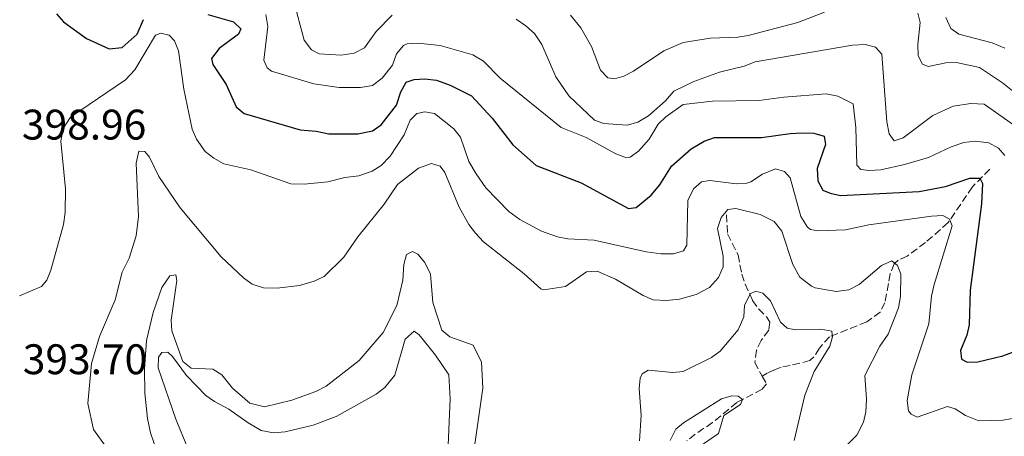
# Model space of a CAD drawing. Units: metres. Extents: x 621981 to 625458, y 4678601 to 4680975.
# Drawn here: x 622910 to 623141, y 4679152 to 4679250 of the extents above; entities that cross this region are included whole.
import ezdxf

# ---------------------------------------------------------------- set-up
doc = ezdxf.new("R2010")
doc.units = ezdxf.units.M
doc.header["$MEASUREMENT"] = 0
doc.linetypes.add('DGN Style 3', pattern=[2.435890702152634, 1.739921930109024, -0.6959687720436097])
for name, color, linetype, lineweight in [('Barranco lineal', 142, 'DGN Style 3', 13), ('Cota de punto acotado terreno', 7, 'Continuous', 0), ('Curva de nivel directora', 30, 'Continuous', 30), ('Curva de nivel intermedia', 30, 'Continuous', 0)]:
    doc.layers.add(name, color=color, linetype=linetype, lineweight=lineweight)
doc.styles.add('Style-Arial', font='arial.ttf')

msp = doc.modelspace()

# ---------------------------------------------------------------- linework, layer by layer
at = {"layer": 'Barranco lineal', "color": 142, "linetype": 'DGN Style 3', "lineweight": 13}
for points in [[(623137.2000000002, 4679214.74, 402), (623133.1299999999, 4679210.539999999, 398.0800000000018), (623127.4500000002, 4679202.17, 395), (623122.1399999997, 4679197.5, 392.6999999999971), (623117.8799999999, 4679194.32, 391), (623115.7400000002, 4679193.380000001, 390.1199999999953), (623114.7699999996, 4679192.529999999, 389.6699999999983), (623113.8700000001, 4679190.16, 389.2899999999936), (623113.4500000002, 4679187.869999999, 389), (623112.6500000004, 4679183.4, 387.6699999999983), (623111.5300000003, 4679181.199999999, 387.2400000000052), (623108.3700000001, 4679178.92, 386.5399999999936), (623099.6699999999, 4679175.41, 385), (623097.2699999996, 4679172.75, 384.6699999999983), (623095.9600000001, 4679170.699999999, 384.2200000000012), (623095.0499999998, 4679169.83, 384), (623090.4100000003, 4679168.680000001, 383.0200000000041), (623088.3399999999, 4679168.32, 383), (623086.7800000003, 4679167.689999999, 383), (623085.0499999998, 4679166.869999999, 382.6699999999983), (623083.8399999999, 4679166.180000001, 381.2899999999936)], [(623075.5199999996, 4679204.02, 390), (623075.7699999996, 4679199.57, 388.3300000000018), (623078.2100000001, 4679194.630000001, 386.6600000000035), (623079.0700000003, 4679190.100000001, 385.3300000000018), (623079.8600000005, 4679187.77, 385.070000000007), (623081.6200000001, 4679183.939999999, 385), (623083.0499999998, 4679181.92, 384.570000000007), (623085, 4679179.980000001, 384), (623085.6299999999, 4679178.850000001, 383.6600000000035), (623085.4000000004, 4679176.930000001, 383.6600000000035), (623083.6100000005, 4679174.539999999, 382.6600000000035), (623082.5700000003, 4679172.289999999, 382.3800000000047), (623082.1299999999, 4679169.41, 382.0299999999988), (623083.8399999999, 4679166.180000001, 381.2899999999936)], [(623083.8399999999, 4679166.180000001, 381.2899999999936), (623084.9100000003, 4679164.34, 380.6699999999983), (623083.8799999999, 4679163.100000001, 380.6699999999983), (623077.9100000003, 4679160.029999999, 380), (623072.25, 4679155.279999999, 378.7100000000065), (623068.1600000003, 4679152.609999999, 378), (623066.2400000002, 4679151.02, 378.0099999999948)]]:
    msp.add_polyline3d(points, dxfattribs=at)
at = {"layer": 'Curva de nivel directora', "color": 30, "linetype": 'Continuous', "lineweight": 30, "elevation": 400, "flags": 128}
for points in [[(622918.480000001, 4679251.130000002), (622920.1100000005, 4679249.230000001), (622925.5699999988, 4679245.310000001), (622930.8499999982, 4679242.949999999), (622933.9199999995, 4679243.210000001), (622937.3700000006, 4679246.36), (622938.9199999995, 4679249.789999999)], [(622953.9499999988, 4679250.960000002), (622959.9699999982, 4679249.230000001), (622961.6699999992, 4679247.58), (622961.1300000005, 4679246.380000004), (622956.64, 4679242.960000004), (622954.7999999982, 4679240.62), (622955.1, 4679239.230000002), (622958.2499999994, 4679234.529999999), (622960.5699999996, 4679229.300000001), (622962.4899999995, 4679227.75), (622975.619999999, 4679223.91), (622979.3200000004, 4679223.619999999), (622982.349999999, 4679222.970000001), (622989.1299999984, 4679222.950000001), (622992.5399999992, 4679223.7), (622994.6200000002, 4679225.060000001), (622998.1699999997, 4679229.67), (622999.1699999988, 4679232.83), (623000.4599999986, 4679235.09), (623002.3399999985, 4679235.75), (623004.8399999995, 4679235.880000002), (623007.5399999997, 4679235.539999999), (623010.7499999994, 4679234.37), (623015.7200000003, 4679231.880000001), (623020.5899999986, 4679226.680000001), (623025.4500000001, 4679220.380000001), (623030.9299999987, 4679215.600000001), (623041.4599999984, 4679211.510000002), (623052.5400000005, 4679205.470000002), (623054.3499999987, 4679205.710000001), (623057.849999999, 4679208.619999999), (623059.9199999988, 4679211.050000001), (623062.639999999, 4679215.369999999), (623067.2599999991, 4679219.490000002), (623070.2400000008, 4679221.279999999), (623072.6700000005, 4679222.16), (623083.699999999, 4679222.11), (623090.4099999989, 4679223.09), (623093.3399999992, 4679223.199999999)], [(623093.3399999992, 4679223.199999999), (623095.9999999991, 4679223.180000002), (623098.3999999998, 4679222.460000002), (623098.6999999993, 4679220.500000001), (623096.7699999979, 4679214.870000001), (623096.8799999999, 4679211.940000001), (623098.109999999, 4679209.79), (623099.7999999989, 4679209.050000001), (623102.2399999998, 4679208.529999999), (623120.6899999989, 4679209.470000001), (623126.82, 4679210.619999999), (623132.5199999998, 4679212.600000001), (623134.9000000001, 4679212.570000002), (623135.479999999, 4679211.320000002), (623135.3000000003, 4679206.59), (623132.6399999983, 4679186.360000002), (623132.3900000001, 4679178.210000002), (623131.7899999989, 4679175.800000002), (623130.3200000003, 4679172.160000001), (623130.5700000006, 4679170.130000002), (623131.9099999995, 4679169.460000001), (623134.4100000006, 4679169.539999999), (623140.2699999991, 4679170.930000001), (623148.9199999992, 4679174.119999999)]]:
    msp.add_lwpolyline(points, dxfattribs=at)
at = {"layer": 'Curva de nivel intermedia', "color": 30, "linetype": 'Continuous', "lineweight": 0, "flags": 128}
for points, elevation in [([(622997.1700000005, 4679250.819999999), (622993.390000001, 4679246.98), (622990.6600000017, 4679243.159999999), (622988.2300000021, 4679241.859999998), (622985.2300000002, 4679241.460000001), (622980.0500000013, 4679241.730000001), (622978.29, 4679242.679999999), (622976.5800000001, 4679244.960000001), (622974.1200000015, 4679254)], 410.0000000000001), ([(623105.7800000003, 4679224.470000001), (623105.2000000014, 4679229.980000001), (623101.6100000016, 4679231.809999999), (623098.8700000013, 4679232.390000001), (623088.9500000017, 4679231.59), (623083.0799999997, 4679230.77), (623072.2600000014, 4679230.649999999), (623065.3400000014, 4679229.869999999), (623061.2900000013, 4679226.980000001), (623059.5299999998, 4679225.220000001), (623057.3600000017, 4679221.76), (623054.8899999997, 4679218.949999998), (623052.9000000004, 4679217.49), (623052.070000001, 4679217.380000001), (623049.6100000001, 4679218.3), (623042.5899999995, 4679222.130000001), (623036.7700000012, 4679224.489999998), (623022.4900000007, 4679236.069999999), (623018.5600000012, 4679240.039999999), (623016.0399999999, 4679241.480000001), (623008.4000000001, 4679243.73), (623003.2000000011, 4679244.239999999), (623000.7000000001, 4679244.09), (622999.8300000004, 4679243.710000001), (622998.1600000008, 4679241.749999999), (622997.28, 4679239.09), (622994.79, 4679236.039999999), (622992.5800000017, 4679234.310000001), (622989.7100000017, 4679233.82), (622984.7100000017, 4679233.859999998), (622978.7700000005, 4679234.739999999), (622968.8600000021, 4679237.689999999), (622967.9000000008, 4679238.449999999), (622967.1000000007, 4679240.26), (622968.0199999993, 4679248.170000001), (622967.5499999999, 4679250.96)], 405.0000000000001), ([(623135.9100000005, 4679229.909999999), (623132.77, 4679230.07), (623128.6500000006, 4679229.439999999), (623123.8600000006, 4679227.27), (623116.8900000014, 4679222.05), (623114.8100000003, 4679221.310000001), (623113.6600000014, 4679222.970000001), (623113.0500000013, 4679225.83), (623111.88, 4679241.680000001), (623110.4600000007, 4679243.329999999), (623107.9999999999, 4679243.92), (623105.0700000017, 4679243.800000001), (623082.2100000002, 4679239.859999998), (623079.6399999998, 4679238.84), (623073.8600000018, 4679237.48), (623067.8800000005, 4679235.289999999), (623063.170000001, 4679232.970000002), (623061.2500000009, 4679230.699999998), (623057.25, 4679227.210000001), (623054.76, 4679225.699999998), (623052.260000001, 4679225.029999999), (623046.8000000005, 4679225.430000001), (623044.5499999997, 4679226.160000001), (623038.5800000017, 4679231.859999998), (623035.5000000016, 4679236.359999999), (623032.2300000016, 4679243.92), (623030.5100000005, 4679246.480000001), (623028.5200000012, 4679248.329999999), (623026.1900000023, 4679249.829999999)], 410.0000000000001), ([(623038.9500000007, 4679250.779999999), (623041.3400000001, 4679247.819999999), (623043.9100000004, 4679243.49), (623045.9800000002, 4679237.899999999), (623047.7200000014, 4679236.109999999), (623049.2999999995, 4679235.859999999), (623051.4600000009, 4679236.529999999), (623053.6800000004, 4679237.679999999), (623060.7999999995, 4679242.449999998), (623065.3900000005, 4679244.38), (623071.7600000007, 4679245.41), (623078.1500000012, 4679245.630000002), (623080.6100000021, 4679246.029999999), (623092.1900000003, 4679249.119999998), (623098.4600000001, 4679251.49)], 415), ([(623120.3400000002, 4679251.3), (623120.8699999999, 4679249.069999999), (623120.3200000002, 4679243.91), (623120.4000000006, 4679241.25), (623121.4500000011, 4679239.289999999), (623122.780000001, 4679238.760000001), (623126.8899999993, 4679239.659999999), (623129.3900000005, 4679239.71), (623134.8200000019, 4679238.550000001), (623140.2100000009, 4679234.949999999), (623147.9700000016, 4679228.689999999)], 415), ([(623140.7600000009, 4679243.060000001), (623137.7800000013, 4679244.310000001), (623129.9699999995, 4679246.38), (623128.0700000017, 4679247.679999999), (623126.9000000005, 4679250.249999999)], 420.0000000000001), ([(622909.870000001, 4679185.02), (622915.0099999999, 4679187.189999999), (622916.2400000015, 4679188.679999999), (622917.2100000014, 4679190.99), (622920.1399999995, 4679201.699999999), (622920.5100000005, 4679204.509999999), (622920.6200000001, 4679210.119999999), (622919.5499999995, 4679221.239999999), (622920.0600000012, 4679224.25), (622921.8200000003, 4679226.869999999), (622934.6900000006, 4679235.609999998), (622936.880000001, 4679238.019999999), (622941.7100000012, 4679246.13), (622942.9600000007, 4679246.579999999), (622944.9299999999, 4679246.119999998), (622946.1400000014, 4679244.810000001), (622947.0600000002, 4679242.48), (622948.3200000006, 4679233.430000001), (622950.3200000012, 4679224.050000001), (622951.3000000002, 4679221.76), (622953.35, 4679218.869999999), (622955.3800000016, 4679217.249999999), (622957.7400000021, 4679215.939999999), (622964.0700000019, 4679214.52), (622973.4199999995, 4679211.300000001), (622976.5399999998, 4679211.21), (622982.0899999999, 4679211.71), (622986.0900000008, 4679212.759999999), (622989.3699999999, 4679213.17), (622992.5000000013, 4679214.199999998), (622994.5900000011, 4679215.56), (622996.6699999999, 4679217.77), (622999.9700000013, 4679222.779999999), (623001.3900000006, 4679226.160000001), (623002.9700000009, 4679227.720000001), (623004.7800000013, 4679228.17), (623007.0900000003, 4679227.789999999), (623011.620000001, 4679224.16), (623013.1600000011, 4679222.180000001), (623015.1100000001, 4679216.509999999), (623016.8600000002, 4679213.579999999), (623019.12, 4679210.310000001), (623024.4700000011, 4679204.779999999), (623027.0700000006, 4679202.880000001), (623032.16, 4679200.190000001), (623035.8800000016, 4679198.84), (623038.3200000003, 4679198.349999999), (623044.4900000016, 4679198.069999999), (623056.7000000002, 4679195.34), (623060.2000000004, 4679194.84), (623063.0700000004, 4679194.819999999), (623065.4300000007, 4679195.59)], 395.0000000000001), ([(623135.9100000005, 4679229.909999999), (623142.7700000004, 4679225.060000001)], 410.0000000000001), ([(623140.7000000004, 4679217.92), (623139.27, 4679219.640000001), (623136.9499999998, 4679220.859999998), (623133.7900000016, 4679221.23), (623131.1400000006, 4679220.970000001), (623128.1500000021, 4679219.939999998), (623122.8100000002, 4679217.41), (623117.2500000012, 4679215.779999998), (623111.6800000012, 4679214.569999999), (623109.0200000012, 4679214.380000001), (623106.9900000016, 4679214.63), (623106.0700000008, 4679215.66), (623105.7800000003, 4679224.470000001)], 405.0000000000001), ([(622925.8400000016, 4679159.77), (622926.730000001, 4679169.15), (622928.5900000008, 4679175.470000002), (622932.2200000007, 4679184.060000001), (622933.9300000007, 4679190.59), (622935.5500000011, 4679193.829999999), (622937.1600000004, 4679199.07), (622937.7000000014, 4679203.579999999), (622937.2099999996, 4679216.09), (622937.7900000007, 4679218.960000001), (622939.1900000023, 4679218.840000001), (622940.2600000006, 4679217.529999998), (622942.5000000002, 4679212.96), (622947.4500000011, 4679205.630000001), (622957.1000000006, 4679194.119999999), (622962.3200000018, 4679189.24), (622964.3200000002, 4679187.749999999), (622966.9900000012, 4679186.88), (622970.2000000009, 4679186.789999999), (622975.4600000002, 4679187.439999999), (622978.850000001, 4679188.42), (622981.2400000005, 4679189.56), (622985.8700000017, 4679194.039999999), (622989.1500000008, 4679198.84), (622995.3100000009, 4679206.489999999), (622998.4500000014, 4679211.09), (623003.3500000008, 4679214.949999999), (623006.4100000008, 4679216.039999997), (623008.38, 4679215.380000001), (623009.5199999999, 4679213.930000001), (623012.8800000016, 4679205.779999998), (623015.1000000011, 4679201.720000002), (623016.6700000003, 4679199.720000001), (623018.5999999993, 4679197.650000001), (623028.0899999999, 4679190.189999999), (623031.9900000002, 4679186.679999999), (623032.690000002, 4679186.42), (623037.7800000015, 4679187.210000001), (623042.69, 4679190.63), (623045.1799999999, 4679190.829999999), (623049.5000000006, 4679188.949999999), (623055.9900000016, 4679185.060000001), (623058.2900000016, 4679184.05), (623061.3800000006, 4679183.92), (623064.5000000009, 4679184.249999999), (623068.4300000004, 4679185.34), (623071.5500000007, 4679187), (623073.6699999997, 4679189.269999999), (623074.7500000015, 4679191.8), (623074.6900000012, 4679194.31), (623073.4100000004, 4679200.800000001), (623074.2799999998, 4679203.399999999), (623075.8600000001, 4679205.239999999), (623077.6700000007, 4679205.480000001), (623083.4200000018, 4679204.079999999), (623086.6700000018, 4679202.42), (623088.4500000009, 4679200.13), (623091.0200000014, 4679192.380000001), (623092.6799999998, 4679189.400000001), (623095.4, 4679187.26), (623096.2899999997, 4679186.92), (623101.2300000016, 4679185.99), (623104.1399999997, 4679186.42), (623106.5700000015, 4679187.65), (623111.86, 4679192.13), (623114.2200000002, 4679193.23), (623115.5700000003, 4679192.13), (623116.3700000006, 4679190.119999998), (623116.2600000009, 4679184.83), (623115.8200000006, 4679182.199999999), (623113.3900000011, 4679176.019999999), (623111.4800000022, 4679173.189999999), (623107.8900000004, 4679166.300000001), (623108.3200000017, 4679160.769999999), (623108.1699999997, 4679157.829999999), (623107.6399999999, 4679155.380000002), (623106.0599999996, 4679152.359999999), (623099.5599999997, 4679145.940000001)], 390), ([(623065.4300000007, 4679195.59), (623066.1799999995, 4679196.9), (623066.4200000009, 4679207.380000001), (623067.770000001, 4679210.13), (623069.6399999997, 4679211.699999999), (623071.5900000009, 4679212.01), (623077.8200000003, 4679211.279999999), (623080.3000000014, 4679211.449999998), (623081.2400000002, 4679211.750000001), (623083.9300000013, 4679213.55), (623086.9900000013, 4679214.789999999), (623089.1000000013, 4679214.189999999), (623090.4500000014, 4679212.680000001), (623092.9300000002, 4679203.63), (623094.4800000014, 4679201.100000001), (623095.1900000023, 4679200.59), (623096.9500000012, 4679200.269999999), (623103.3700000007, 4679200.449999999), (623108.9000000006, 4679201.689999999), (623123.5200000008, 4679203.720000001), (623126.1699999997, 4679203.829999999), (623127.7300000021, 4679203.02), (623128.3800000001, 4679201.42), (623124.14, 4679187.65), (623123.5499999999, 4679184.92), (623122.8900000006, 4679178.470000001), (623118.9600000011, 4679166.460000001), (623117.8800000015, 4679160.5), (623118.1900000023, 4679158.07), (623118.7700000011, 4679157.23), (623120.1799999992, 4679156.550000001), (623127.2699999993, 4679159.05), (623129.0900000009, 4679158.52), (623131.4900000015, 4679156.949999998), (623134.660000001, 4679155.67), (623140.230000001, 4679155.859999999), (623146.6900000008, 4679156.929999998)], 395.0000000000001), ([(622945.4599999996, 4679138.649999999), (622940.54, 4679152.88), (622939.7900000013, 4679156.24), (622939.2000000011, 4679162.17), (622939.1000000006, 4679167.829999999), (622939.6200000013, 4679174.550000001), (622941.1200000012, 4679181.130000001), (622943.1600000019, 4679186.949999999), (622945.0999999997, 4679189.66), (622946.5000000012, 4679189.899999999), (622946.7300000014, 4679188.569999999), (622945.3400000011, 4679179.32), (622945.5300000012, 4679176.83), (622948.0900000005, 4679169.579999999), (622950.0599999996, 4679168.02), (622955.1100000012, 4679167.809999999), (622957.2200000011, 4679166.470000001), (622959.7300000013, 4679163.350000001), (622963.8100000005, 4679159.839999998), (622967.2800000017, 4679159), (622973.680000001, 4679160.569999999), (622979.24, 4679162.619999999), (622981.6699999997, 4679163.849999999), (622989.4000000011, 4679169.850000001), (622995.0899999996, 4679176.439999999), (622998.2700000004, 4679182.720000001), (622999.6400000004, 4679188.690000001), (622999.8600000017, 4679192.32), (623000.5500000002, 4679194.679999998), (623001.9000000001, 4679195.429999999), (623003.1699999998, 4679194.75), (623004.7900000003, 4679192.850000001), (623006.1400000004, 4679190.050000002), (623006.7100000003, 4679183.449999998), (623008.78, 4679176.949999998), (623010.6900000012, 4679175.369999998), (623016.1100000015, 4679173.439999999), (623018.0700000017, 4679169.460000001), (623018.4000000004, 4679163.359999998), (623016.5600000008, 4679150.24)], 385), ([(623055.1600000003, 4679151.019999999), (623055.5300000011, 4679156.949999998), (623055.0700000006, 4679163.249999999), (623055.2699999996, 4679165.71), (623055.7800000014, 4679166.759999999), (623057.1699999995, 4679167.55), (623062.9100000017, 4679167.009999999), (623065.3800000015, 4679167.289999999), (623072.0100000012, 4679170.519999998), (623074.0200000005, 4679172.009999999), (623078.2600000007, 4679177.05), (623079.5400000014, 4679180.08), (623079.7000000002, 4679182.74), (623081.0500000002, 4679185.489999999), (623082.3700000012, 4679186.07), (623084.060000001, 4679185.61), (623085.8200000002, 4679183.829999999), (623088.1500000014, 4679178.830000001), (623089.7100000015, 4679177.449999999), (623091.75, 4679177.069999999), (623097.6200000017, 4679177.230000001), (623100.2100000002, 4679176.720000001), (623100.370000001, 4679175.38), (623099.7100000017, 4679173.220000001), (623096.0300000004, 4679167.279999999), (623093.8900000014, 4679161.73), (623091.3400000011, 4679151.060000001)], 385), ([(622950.870000001, 4679145.459999999), (622946.5000000012, 4679156.13), (622942.3100000003, 4679168.109999998), (622942.3700000006, 4679170.609999999), (622943.1600000019, 4679171.689999999), (622944.6300000004, 4679171.779999998), (622945.690000002, 4679170.82), (622948.98, 4679166.329999999), (622953.4700000006, 4679161.649999999), (622955.5100000012, 4679160.220000001), (622958.900000002, 4679158.460000002), (622963.3800000013, 4679155.210000002), (622966.4600000014, 4679153.449999998), (622969.3600000005, 4679152.9), (622972.1100000021, 4679153.100000001), (622978.6699999999, 4679154.659999999), (622984.020000001, 4679156.699999998), (622993.4400000002, 4679161.970000001), (622995.4200000004, 4679163.48), (622997.7699999996, 4679166.439999999), (623000.2000000015, 4679174.859999998), (623002.3499999995, 4679176.720000001), (623003.4900000016, 4679175.829999999), (623007.3400000005, 4679171.07), (623010.4499999997, 4679166.510000001), (623010.7500000015, 4679160.869999999), (623010.1300000001, 4679146.380000001)], 380.0000000000001), ([(623062.3200000017, 4679151.09), (623063.6200000002, 4679153.759999999), (623065.4100000006, 4679155.259999999), (623074.3200000002, 4679160.86), (623076.7699999998, 4679161.600000001), (623078.2400000006, 4679161.479999999), (623079.2300000007, 4679160.730000001), (623078.7600000014, 4679159.539999999), (623074.89, 4679156.959999999), (623073.6100000015, 4679152.739999999), (623069.0700000018, 4679149.59)], 380.0000000000001), ([(622932.7800000017, 4679145.84), (622927.2000000004, 4679153.71), (622925.8400000016, 4679159.77)], 390)]:
    msp.add_lwpolyline(points, dxfattribs=dict(at, elevation=elevation))

# ---------------------------------------------------------------- texts
at = {"layer": 'Cota de punto acotado terreno', "color": 7, "linetype": 'Continuous', "lineweight": 0, "style": 'Style-Arial'}
for s, p in [('398.96', (622910.3999999991, 4679221.649999999, 398.9600000000065)), ('393.70', (622910.6099999992, 4679166.640000002, 393.6999999999971))]:
    msp.add_text(s, height=7.000000000000002, dxfattribs=at).set_placement(p)

doc.saveas('drawing.dxf')
